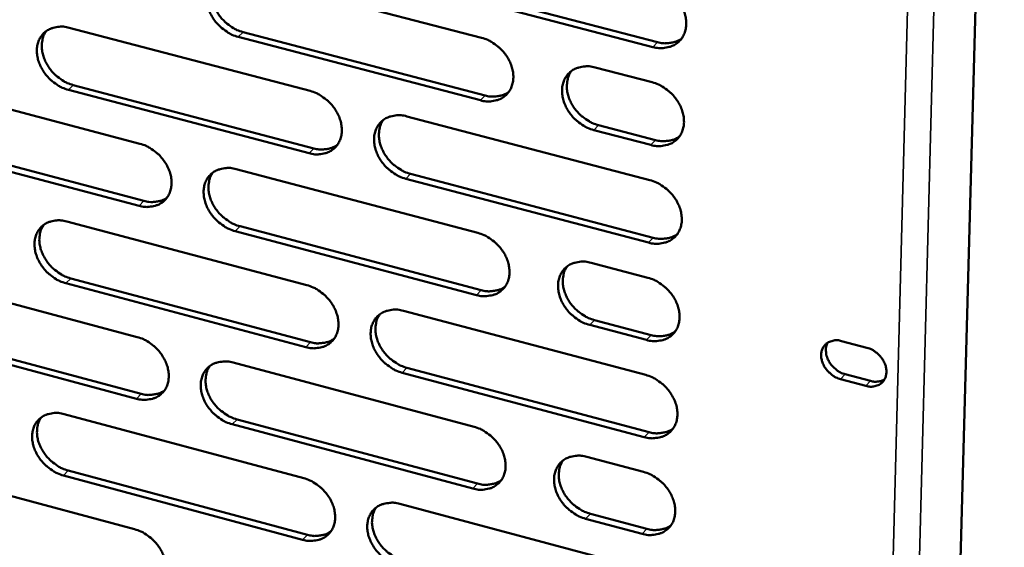
# Model space of a CAD drawing. Units: millimetres. Extents: x 65 to 5854, y 100 to 4100.
# Drawn here: x 4915 to 4995, y 2612 to 2655 of the extents above; entities that cross this region are included whole.
import ezdxf

# ---------------------------------------------------------------- set-up
doc = ezdxf.new("R2010")
doc.units = ezdxf.units.MM
doc.header["$LTSCALE"] = 20
doc.layers.add('Visible (ISO)', color=7, linetype='Continuous', lineweight=50)
doc.layers.add('Visible Narrow (ISO)', color=7, linetype='Continuous', lineweight=35)

msp = doc.modelspace()

# ---------------------------------------------------------------- linework, layer by layer
at = {"layer": 'Visible (ISO)'}
for p, q in [((4994.573, 2741.631), (4988.65, 2522.88)), ((4932.708, 2658.303), (4952.303, 2653.187)), ((4966.16, 2652.439), (4946.463, 2657.573)), ((4946.85, 2657.962), (4966.542, 2652.832)), ((4918.966, 2653.996), (4938.442, 2648.885)), ((4933.019, 2653.645), (4952.591, 2648.521)), ((4952.206, 2648.129), (4932.629, 2653.256)), ((4961.492, 2650.788), (4966.097, 2649.585)), ((4905.328, 2649.721), (4924.686, 2644.616)), ((4938.358, 2643.85), (4918.901, 2648.972)), ((4919.293, 2649.362), (4938.746, 2644.242)), ((4946.268, 2646.831), (4965.923, 2641.674)), ((4965.985, 2644.519), (4961.385, 2645.724)), ((4961.768, 2646.118), (4966.367, 2644.913)), ((4905.671, 2645.11), (4925.006, 2639.996)), ((4924.616, 2639.605), (4905.277, 2644.721)), ((4932.464, 2642.565), (4951.999, 2637.413)), ((4965.812, 2636.623), (4946.176, 2641.792)), ((4946.562, 2642.185), (4966.193, 2637.019)), ((4918.765, 2638.331), (4938.181, 2633.185)), ((4932.775, 2637.942), (4952.286, 2632.781)), ((4951.902, 2632.386), (4932.387, 2637.549)), ((4961.159, 2634.997), (4965.749, 2633.787)), ((4905.17, 2634.129), (4924.468, 2628.989)), ((4919.092, 2633.73), (4938.484, 2628.576)), ((4938.098, 2628.181), (4918.701, 2633.338)), ((4945.983, 2631.117), (4965.576, 2625.924)), ((4965.638, 2628.752), (4961.053, 2629.965)), ((4961.435, 2630.362), (4966.019, 2629.149)), ((4924.398, 2624.008), (4905.119, 2629.159)), ((4905.512, 2629.551), (4924.787, 2624.402)), ((4981.418, 2628.67), (4983.463, 2628.13)), ((4932.222, 2626.923), (4951.696, 2621.736)), ((4946.276, 2626.505), (4965.846, 2621.303)), ((4965.466, 2620.905), (4945.892, 2626.109)), ((4981.718, 2625.98), (4983.762, 2625.44)), ((4983.384, 2625.04), (4981.34, 2625.581)), ((4918.566, 2622.761), (4937.922, 2617.58)), ((4951.6, 2616.74), (4932.145, 2621.938)), ((4932.532, 2622.334), (4951.983, 2617.138)), ((4960.828, 2619.304), (4965.404, 2618.085)), ((4905.012, 2618.63), (4924.251, 2613.456)), ((4937.839, 2612.607), (4918.502, 2617.799)), ((4918.891, 2618.194), (4938.224, 2613.005)), ((4945.699, 2615.499), (4965.232, 2610.271)), ((4961.103, 2614.702), (4965.673, 2613.482)), ((4965.294, 2613.081), (4960.722, 2614.303))]:
    msp.add_line(p, q, dxfattribs=at)
at = {"layer": 'Visible (ISO)', "flags": 128}
for points in [[(4932.629, 2653.256, -0.031392), (4932.119, 2653.432, -0.051255), (4931.828, 2653.59, -0.012853), (4931.31, 2653.964, -0.030784), (4931.108, 2654.138, -0.030509), (4930.805, 2654.473, -0.030103), (4930.541, 2654.846, -0.033195), (4930.339, 2655.227, -0.031926), (4930.182, 2655.646, -0.038226), (4930.095, 2656.039, -0.036545), (4930.067, 2656.459, -0.044851), (4930.102, 2656.832, -0.04357), (4930.206, 2657.205, -0.050341), (4930.364, 2657.526, -0.049905), (4930.586, 2657.812, -0.050556), (4930.858, 2658.046, -0.05083), (4931.17, 2658.22, -0.044852), (4931.4, 2658.296, -0.0213), (4931.901, 2658.389, -0.062334), (4932.236, 2658.395, -0.043442), (4932.708, 2658.303)], [(4930.83, 2658.026, 0.041885), (4930.616, 2657.658, 0.066076), (4930.533, 2657.4, 0.020563), (4930.464, 2656.912, 0.041199), (4930.461, 2656.665, 0.033758), (4930.515, 2656.261, 0.03535), (4930.62, 2655.886, 0.030062), (4930.789, 2655.49, 0.031144), (4930.997, 2655.131, 0.02873), (4931.26, 2654.783, 0.029006), (4931.558, 2654.47, 0.029539), (4931.748, 2654.311, 0.011876), (4932.252, 2653.959, 0.049532), (4932.53, 2653.812, 0.030077), (4933.019, 2653.645)], [(4966.272, 2657.521, -0.03152), (4966.788, 2657.345, -0.051355), (4967.084, 2657.185, -0.012942), (4967.607, 2656.809, -0.030927), (4967.811, 2656.633, -0.030813), (4968.117, 2656.296, -0.030374), (4968.383, 2655.918, -0.033572), (4968.585, 2655.535, -0.032308), (4968.742, 2655.112, -0.038611), (4968.827, 2654.716, -0.03699), (4968.853, 2654.293, -0.045086), (4968.814, 2653.916, -0.043898), (4968.706, 2653.541, -0.050207), (4968.542, 2653.217, -0.049847), (4968.316, 2652.931, -0.050052), (4968.037, 2652.695, -0.050398), (4967.72, 2652.521, -0.044325), (4967.486, 2652.445, -0.020991), (4966.977, 2652.352, -0.061881), (4966.638, 2652.346, -0.043002), (4966.16, 2652.439)], [(4918.901, 2648.972, -0.031315), (4918.393, 2649.148, -0.051178), (4918.104, 2649.306, -0.012802), (4917.589, 2649.678, -0.030701), (4917.388, 2649.852, -0.030379), (4917.086, 2650.185, -0.029981), (4916.823, 2650.557, -0.033057), (4916.621, 2650.936, -0.031781), (4916.465, 2651.353, -0.038113), (4916.377, 2651.744, -0.036408), (4916.348, 2652.162, -0.044827), (4916.382, 2652.534, -0.04352), (4916.484, 2652.905, -0.050466), (4916.64, 2653.225, -0.050019), (4916.86, 2653.509, -0.050781), (4917.129, 2653.742, -0.051046), (4917.439, 2653.915, -0.045021), (4917.667, 2653.99, -0.021397), (4918.164, 2654.082, -0.062449), (4918.498, 2654.088, -0.043575), (4918.966, 2653.996)], [(4917.112, 2653.729, 0.041956), (4916.898, 2653.363, 0.066217), (4916.815, 2653.107, 0.02063), (4916.748, 2652.621, 0.04125), (4916.744, 2652.375, 0.033698), (4916.799, 2651.972, 0.035312), (4916.903, 2651.598, 0.029977), (4917.072, 2651.203, 0.031068), (4917.279, 2650.845, 0.028656), (4917.541, 2650.497, 0.028927), (4917.838, 2650.185, 0.029498), (4918.028, 2650.027, 0.011858), (4918.53, 2649.675, 0.04951), (4918.806, 2649.528, 0.030043), (4919.293, 2649.362)], [(4952.303, 2653.187, -0.031443), (4952.817, 2653.01, -0.051279), (4953.111, 2652.851, -0.012891), (4953.632, 2652.476, -0.030843), (4953.835, 2652.301, -0.030681), (4954.139, 2651.965, -0.030249), (4954.404, 2651.589, -0.033431), (4954.606, 2651.207, -0.032159), (4954.763, 2650.786, -0.038496), (4954.849, 2650.392, -0.036851), (4954.876, 2649.971, -0.045064), (4954.838, 2649.596, -0.04385), (4954.732, 2649.223, -0.050336), (4954.57, 2648.901, -0.049964), (4954.346, 2648.615, -0.050278), (4954.07, 2648.381, -0.050614), (4953.755, 2648.208, -0.044493), (4953.523, 2648.133, -0.021087), (4953.017, 2648.04, -0.061996), (4952.68, 2648.035, -0.043134), (4952.206, 2648.129)], [(4966.542, 2652.832, 0.036498), (4966.966, 2652.746, 0.054695), (4967.256, 2652.741, 0.015963), (4967.61, 2652.785, 0.018048), (4967.92, 2652.845, 0.062014), (4968.153, 2652.93, 0.038922), (4968.487, 2653.137)], [(4961.385, 2645.724, -0.031412), (4960.87, 2645.901, -0.051214), (4960.576, 2646.061, -0.012861), (4960.055, 2646.436, -0.030814), (4959.852, 2646.611, -0.030702), (4959.547, 2646.947, -0.030257), (4959.282, 2647.323, -0.033478), (4959.08, 2647.705, -0.032194), (4958.924, 2648.126, -0.038553), (4958.838, 2648.521, -0.036898), (4958.812, 2648.942, -0.045099), (4958.85, 2649.317, -0.043872), (4958.956, 2649.69, -0.050313), (4959.119, 2650.013, -0.049916), (4959.344, 2650.299, -0.0502), (4959.621, 2650.533, -0.05051), (4959.937, 2650.707, -0.044425), (4960.17, 2650.782, -0.021032), (4960.677, 2650.876, -0.061942), (4961.015, 2650.881, -0.043079), (4961.492, 2650.788)], [(4959.56, 2650.489, 0.041604), (4959.349, 2650.119, 0.065659), (4959.268, 2649.86, 0.020318), (4959.202, 2649.37, 0.040955), (4959.2, 2649.125, 0.033693), (4959.257, 2648.722, 0.035256), (4959.363, 2648.348, 0.030034), (4959.533, 2647.954, 0.03111), (4959.742, 2647.597, 0.028664), (4960.006, 2647.25, 0.028962), (4960.304, 2646.939, 0.029377), (4960.494, 2646.782, 0.011739), (4961, 2646.431, 0.049232), (4961.278, 2646.284, 0.029895), (4961.768, 2646.118)], [(4966.097, 2649.585, -0.031452), (4966.613, 2649.408, -0.05126), (4966.908, 2649.249, -0.012895), (4967.43, 2648.873, -0.030857), (4967.634, 2648.697, -0.030774), (4967.939, 2648.36, -0.030323), (4968.205, 2647.984, -0.033568), (4968.407, 2647.601, -0.032288), (4968.563, 2647.179, -0.038653), (4968.648, 2646.784, -0.037021), (4968.674, 2646.362, -0.045181), (4968.636, 2645.986, -0.043994), (4968.528, 2645.613, -0.050321), (4968.364, 2645.291, -0.049967), (4968.138, 2645.005, -0.050107), (4967.86, 2644.771, -0.05046), (4967.543, 2644.598, -0.04429), (4967.31, 2644.523, -0.02096), (4966.801, 2644.43, -0.061809), (4966.463, 2644.425, -0.042961), (4965.985, 2644.519)], [(4938.442, 2648.885, -0.031366), (4938.953, 2648.709, -0.051203), (4939.245, 2648.55, -0.01284), (4939.763, 2648.176, -0.03076), (4939.965, 2648.002, -0.03055), (4940.269, 2647.667, -0.030126), (4940.533, 2647.293, -0.033291), (4940.734, 2646.913, -0.032012), (4940.891, 2646.494, -0.038382), (4940.977, 2646.101, -0.036713), (4941.005, 2645.682, -0.04504), (4940.969, 2645.309, -0.043801), (4940.864, 2644.937, -0.050464), (4940.704, 2644.617, -0.05008), (4940.482, 2644.333, -0.050503), (4940.209, 2644.1, -0.05083), (4939.896, 2643.928, -0.044661), (4939.666, 2643.854, -0.021184), (4939.165, 2643.762, -0.062111), (4938.829, 2643.757, -0.043267), (4938.358, 2643.85)], [(4952.591, 2648.521, 0.036308), (4953.009, 2648.435, 0.054454), (4953.295, 2648.429, 0.015817), (4953.645, 2648.472, 0.017901), (4953.951, 2648.53, 0.061804), (4954.18, 2648.613, 0.038738), (4954.511, 2648.815)], [(4946.176, 2641.792, -0.031334), (4945.664, 2641.969, -0.05114), (4945.372, 2642.128, -0.01281), (4944.854, 2642.502, -0.030729), (4944.652, 2642.677, -0.030562), (4944.349, 2643.011, -0.030127), (4944.084, 2643.385, -0.033325), (4943.883, 2643.765, -0.032034), (4943.726, 2644.185, -0.038424), (4943.64, 2644.577, -0.036743), (4943.612, 2644.997, -0.045065), (4943.649, 2645.37, -0.043809), (4943.754, 2645.741, -0.050442), (4943.914, 2646.062, -0.050032), (4944.137, 2646.347, -0.050442), (4944.411, 2646.58, -0.05074), (4944.724, 2646.753, -0.044612), (4944.955, 2646.827, -0.02114), (4945.459, 2646.92, -0.062075), (4945.795, 2646.925, -0.043228), (4946.268, 2646.831)], [(4944.362, 2646.545, 0.041692), (4944.152, 2646.177, 0.065822), (4944.071, 2645.92, 0.020399), (4944.006, 2645.432, 0.041021), (4944.004, 2645.187, 0.03364), (4944.06, 2644.785, 0.035226), (4944.166, 2644.412, 0.029954), (4944.336, 2644.019, 0.031039), (4944.544, 2643.663, 0.028596), (4944.807, 2643.316, 0.028888), (4945.104, 2643.006, 0.029347), (4945.294, 2642.849, 0.01173), (4945.797, 2642.498, 0.049229), (4946.074, 2642.352, 0.029874), (4946.562, 2642.185)], [(4966.367, 2644.913, 0.036602), (4966.792, 2644.827, 0.054792), (4967.082, 2644.821, 0.016042), (4967.437, 2644.865, 0.018164), (4967.748, 2644.925, 0.062219), (4967.98, 2645.011, 0.039063), (4968.314, 2645.218)], [(4924.686, 2644.616, -0.031289), (4925.194, 2644.44, -0.051127), (4925.484, 2644.282, -0.01279), (4926, 2643.909, -0.030677), (4926.201, 2643.736, -0.03042), (4926.503, 2643.402, -0.030004), (4926.767, 2643.03, -0.033152), (4926.968, 2642.651, -0.031865), (4927.124, 2642.234, -0.038269), (4927.211, 2641.843, -0.036575), (4927.24, 2641.425, -0.045016), (4927.205, 2641.054, -0.043751), (4927.102, 2640.685, -0.050591), (4926.944, 2640.366, -0.050195), (4926.724, 2640.083, -0.050729), (4926.454, 2639.852, -0.051045), (4926.144, 2639.681, -0.044828), (4925.915, 2639.607, -0.02128), (4925.417, 2639.516, -0.062225), (4925.084, 2639.511, -0.043399), (4924.616, 2639.605)], [(4938.746, 2644.242, 0.036119), (4939.159, 2644.157, 0.054215), (4939.44, 2644.151, 0.015673), (4939.786, 2644.191, 0.017756), (4940.088, 2644.247, 0.061595), (4940.314, 2644.328, 0.038557), (4940.642, 2644.526)], [(4932.387, 2637.549, -0.031257), (4931.877, 2637.726, -0.051064), (4931.587, 2637.884, -0.012759), (4931.071, 2638.257, -0.030646), (4930.87, 2638.431, -0.030432), (4930.568, 2638.764, -0.030004), (4930.305, 2639.137, -0.033186), (4930.103, 2639.515, -0.031887), (4929.947, 2639.933, -0.03831), (4929.86, 2640.323, -0.036605), (4929.832, 2640.741, -0.04504), (4929.867, 2641.112, -0.043759), (4929.97, 2641.482, -0.050569), (4930.128, 2641.801, -0.050147), (4930.349, 2642.084, -0.050668), (4930.62, 2642.316, -0.050956), (4930.931, 2642.488, -0.04478), (4931.161, 2642.562, -0.021237), (4931.66, 2642.654, -0.062189), (4931.995, 2642.658, -0.04336), (4932.464, 2642.565)], [(4930.582, 2642.289, 0.041765), (4930.373, 2641.922, 0.065964), (4930.292, 2641.667, 0.020466), (4930.227, 2641.182, 0.041073), (4930.225, 2640.937, 0.033582), (4930.282, 2640.537, 0.035191), (4930.387, 2640.165, 0.029872), (4930.557, 2639.773, 0.030966), (4930.764, 2639.417, 0.028525), (4931.026, 2639.072, 0.028811), (4931.323, 2638.761, 0.029308), (4931.511, 2638.605, 0.011714), (4932.013, 2638.254, 0.04921), (4932.289, 2638.108, 0.029842), (4932.775, 2637.942)], [(4965.923, 2641.674, -0.031384), (4966.438, 2641.497, -0.051164), (4966.733, 2641.337, -0.012848), (4967.254, 2640.961, -0.030788), (4967.458, 2640.786, -0.030735), (4967.762, 2640.45, -0.030273), (4968.027, 2640.074, -0.033563), (4968.229, 2639.692, -0.032269), (4968.385, 2639.271, -0.038696), (4968.47, 2638.877, -0.037052), (4968.496, 2638.456, -0.045277), (4968.458, 2638.082, -0.044089), (4968.35, 2637.71, -0.050434), (4968.187, 2637.388, -0.050087), (4967.961, 2637.104, -0.050161), (4967.683, 2636.871, -0.050522), (4967.367, 2636.699, -0.044254), (4967.134, 2636.625, -0.020928), (4966.626, 2636.533, -0.061738), (4966.288, 2636.529, -0.042921), (4965.812, 2636.623)], [(4925.006, 2639.996, 0.035932), (4925.414, 2639.912, 0.053978), (4925.691, 2639.905, 0.01553), (4926.033, 2639.944, 0.017613), (4926.331, 2639.998, 0.061389), (4926.554, 2640.076, 0.038377), (4926.879, 2640.27)], [(4918.701, 2633.338, -0.03118), (4918.195, 2633.515, -0.050989), (4917.906, 2633.672, -0.012709), (4917.392, 2634.044, -0.030564), (4917.192, 2634.217, -0.030303), (4916.892, 2634.549, -0.029883), (4916.629, 2634.92, -0.033048), (4916.428, 2635.297, -0.031742), (4916.272, 2635.713, -0.038196), (4916.185, 2636.102, -0.036468), (4916.155, 2636.518, -0.045015), (4916.189, 2636.887, -0.043708), (4916.291, 2637.255, -0.050694), (4916.447, 2637.572, -0.050261), (4916.666, 2637.854, -0.050893), (4916.934, 2638.085, -0.051172), (4917.243, 2638.255, -0.044948), (4917.471, 2638.329, -0.021333), (4917.966, 2638.42, -0.062303), (4918.299, 2638.424, -0.043492), (4918.765, 2638.331)], [(4916.907, 2638.064, 0.041836), (4916.698, 2637.7, 0.066103), (4916.618, 2637.446, 0.020532), (4916.553, 2636.963, 0.041124), (4916.551, 2636.72, 0.033523), (4916.608, 2636.32, 0.035153), (4916.713, 2635.95, 0.029789), (4916.882, 2635.559, 0.030892), (4917.089, 2635.204, 0.028452), (4917.35, 2634.859, 0.028733), (4917.646, 2634.549, 0.029269), (4917.834, 2634.393, 0.011696), (4918.334, 2634.043, 0.04919), (4918.608, 2633.897, 0.02981), (4919.092, 2633.73)], [(4951.999, 2637.413, -0.031307), (4952.511, 2637.236, -0.051089), (4952.804, 2637.077, -0.012797), (4953.324, 2636.702, -0.030705), (4953.526, 2636.527, -0.030604), (4953.829, 2636.193, -0.030149), (4954.093, 2635.818, -0.033422), (4954.295, 2635.438, -0.03212), (4954.451, 2635.019, -0.038581), (4954.536, 2634.627, -0.036913), (4954.563, 2634.208, -0.045254), (4954.526, 2633.835, -0.044041), (4954.42, 2633.465, -0.050564), (4954.259, 2633.146, -0.050204), (4954.035, 2632.863, -0.050387), (4953.76, 2632.631, -0.050737), (4953.446, 2632.46, -0.04442), (4953.215, 2632.386, -0.021024), (4952.711, 2632.296, -0.061852), (4952.375, 2632.291, -0.043053), (4951.902, 2632.386)], [(4966.193, 2637.019, 0.036703), (4966.618, 2636.932, 0.054887), (4966.909, 2636.926, 0.016119), (4967.265, 2636.97, 0.018278), (4967.575, 2637.03, 0.062423), (4967.808, 2637.116, 0.039202), (4968.142, 2637.323)], [(4961.053, 2629.965, -0.031276), (4960.539, 2630.143, -0.051024), (4960.246, 2630.302, -0.012767), (4959.726, 2630.678, -0.030675), (4959.524, 2630.852, -0.030625), (4959.221, 2631.187, -0.030157), (4958.956, 2631.562, -0.033469), (4958.755, 2631.941, -0.032155), (4958.599, 2632.361, -0.038638), (4958.514, 2632.753, -0.036959), (4958.487, 2633.172, -0.04529), (4958.525, 2633.545, -0.044062), (4958.631, 2633.915, -0.05054), (4958.793, 2634.235, -0.050156), (4959.018, 2634.519, -0.050309), (4959.294, 2634.751, -0.050634), (4959.608, 2634.923, -0.044353), (4959.84, 2634.997, -0.020969), (4960.346, 2635.088, -0.061798), (4960.684, 2635.092, -0.042997), (4961.159, 2634.997)], [(4959.223, 2634.7, 0.041486), (4959.016, 2634.331, 0.06555), (4958.938, 2634.075, 0.020223), (4958.876, 2633.588, 0.040831), (4958.875, 2633.345, 0.033517), (4958.933, 2632.945, 0.035096), (4959.041, 2632.575, 0.029842), (4959.211, 2632.185, 0.03093), (4959.42, 2631.831, 0.028457), (4959.683, 2631.487, 0.028764), (4959.98, 2631.178, 0.029146), (4960.168, 2631.023, 0.011578), (4960.672, 2630.674, 0.048911), (4960.948, 2630.528, 0.029662), (4961.435, 2630.362)], [(4965.749, 2633.787, -0.031316), (4966.264, 2633.609, -0.051069), (4966.558, 2633.45, -0.012801), (4967.079, 2633.074, -0.030719), (4967.282, 2632.899, -0.030696), (4967.586, 2632.563, -0.030223), (4967.85, 2632.188, -0.033558), (4968.052, 2631.807, -0.032249), (4968.208, 2631.387, -0.038739), (4968.293, 2630.994, -0.037083), (4968.319, 2630.575, -0.045372), (4968.28, 2630.201, -0.044185), (4968.173, 2629.831, -0.050548), (4968.009, 2629.511, -0.050207), (4967.784, 2629.228, -0.050215), (4967.507, 2628.995, -0.050582), (4967.191, 2628.824, -0.044217), (4966.959, 2628.751, -0.020897), (4966.452, 2628.661, -0.061666), (4966.114, 2628.657, -0.04288), (4965.638, 2628.752)], [(4938.181, 2633.185, -0.03123), (4938.691, 2633.008, -0.051013), (4938.982, 2632.849, -0.012747), (4939.499, 2632.476, -0.030622), (4939.7, 2632.302, -0.030473), (4940.002, 2631.968, -0.030027), (4940.265, 2631.595, -0.033282), (4940.466, 2631.217, -0.031973), (4940.622, 2630.799, -0.038467), (4940.709, 2630.409, -0.036774), (4940.736, 2629.992, -0.04523), (4940.7, 2629.621, -0.043991), (4940.596, 2629.253, -0.050692), (4940.437, 2628.935, -0.050321), (4940.215, 2628.653, -0.050613), (4939.943, 2628.423, -0.050953), (4939.631, 2628.253, -0.044587), (4939.402, 2628.18, -0.02112), (4938.902, 2628.09, -0.061966), (4938.567, 2628.086, -0.043184), (4938.098, 2628.181)], [(4952.286, 2632.781, 0.036512), (4952.705, 2632.694, 0.054645), (4952.992, 2632.688, 0.015971), (4953.344, 2632.73, 0.018129), (4953.65, 2632.788, 0.06221), (4953.879, 2632.872, 0.039017), (4954.21, 2633.075)], [(4945.892, 2626.109, -0.031199), (4945.381, 2626.286, -0.050951), (4945.09, 2626.445, -0.012717), (4944.573, 2626.819, -0.030592), (4944.372, 2626.993, -0.030485), (4944.07, 2627.326, -0.030027), (4943.806, 2627.699, -0.033316), (4943.605, 2628.077, -0.031995), (4943.449, 2628.495, -0.038508), (4943.363, 2628.885, -0.036804), (4943.336, 2629.302, -0.045254), (4943.372, 2629.673, -0.043999), (4943.477, 2630.042, -0.05067), (4943.636, 2630.36, -0.050273), (4943.858, 2630.642, -0.050552), (4944.132, 2630.874, -0.050864), (4944.444, 2631.044, -0.044539), (4944.674, 2631.117, -0.021077), (4945.176, 2631.208, -0.06193), (4945.511, 2631.212, -0.043145), (4945.983, 2631.117)], [(4944.073, 2630.831, 0.041573), (4943.867, 2630.465, 0.065712), (4943.789, 2630.21, 0.020303), (4943.727, 2629.726, 0.040896), (4943.727, 2629.483, 0.033464), (4943.785, 2629.084, 0.035067), (4943.892, 2628.715, 0.029764), (4944.062, 2628.326, 0.030861), (4944.27, 2627.972, 0.028391), (4944.532, 2627.629, 0.028693), (4944.828, 2627.321, 0.029118), (4945.015, 2627.166, 0.011569), (4945.517, 2626.817, 0.048909), (4945.792, 2626.671, 0.029641), (4946.276, 2626.505)], [(4924.468, 2628.989, -0.031154), (4924.975, 2628.812, -0.050938), (4925.264, 2628.654, -0.012697), (4925.779, 2628.281, -0.03054), (4925.979, 2628.108, -0.030344), (4926.28, 2627.776, -0.029905), (4926.542, 2627.404, -0.033143), (4926.743, 2627.028, -0.031827), (4926.899, 2626.612, -0.038352), (4926.986, 2626.224, -0.036635), (4927.014, 2625.808, -0.045205), (4926.979, 2625.439, -0.04394), (4926.877, 2625.072, -0.050819), (4926.72, 2624.756, -0.050437), (4926.5, 2624.476, -0.050839), (4926.23, 2624.247, -0.051169), (4925.921, 2624.078, -0.044754), (4925.693, 2624.005, -0.021216), (4925.197, 2623.917, -0.062079), (4924.865, 2623.913, -0.043315), (4924.398, 2624.008)], [(4938.484, 2628.576, 0.036322), (4938.898, 2628.489, 0.054406), (4939.181, 2628.483, 0.015825), (4939.528, 2628.523, 0.017982), (4939.831, 2628.579, 0.062), (4940.057, 2628.66, 0.038834), (4940.385, 2628.859)], [(4966.019, 2629.149, 0.036804), (4966.445, 2629.061, 0.05498), (4966.736, 2629.055, 0.016195), (4967.093, 2629.099, 0.018392), (4967.403, 2629.159, 0.062624), (4967.636, 2629.245, 0.039341), (4967.97, 2629.453)], [(4981.34, 2625.581, -0.038611), (4980.953, 2625.723, -0.059844), (4980.725, 2625.862, -0.01877), (4980.369, 2626.164, -0.037596), (4980.21, 2626.335, -0.0402), (4980.02, 2626.613, -0.038918), (4979.872, 2626.928, -0.047452), (4979.79, 2627.23, -0.045875), (4979.764, 2627.552, -0.057562), (4979.8, 2627.838, -0.057191), (4979.902, 2628.11, -0.063969), (4980.057, 2628.338, -0.063985), (4980.264, 2628.519, -0.059039), (4980.442, 2628.61, -0.031832), (4980.796, 2628.716, -0.075064), (4981.064, 2628.736, -0.055951), (4981.418, 2628.67)], [(4980.297, 2628.54, 0.050321), (4980.169, 2628.211, 0.077066), (4980.143, 2627.981, 0.028782), (4980.182, 2627.582, 0.048466), (4980.242, 2627.351, 0.039552), (4980.388, 2627.031, 0.040871), (4980.577, 2626.748, 0.038047), (4980.738, 2626.573, 0.019193), (4981.096, 2626.266, 0.06038), (4981.326, 2626.124, 0.039089), (4981.718, 2625.98)], [(4983.463, 2628.13, -0.038644), (4983.851, 2627.989, -0.059878), (4984.079, 2627.849, -0.018801), (4984.435, 2627.546, -0.037633), (4984.595, 2627.376, -0.040255), (4984.785, 2627.097, -0.038977), (4984.933, 2626.782, -0.047516), (4985.015, 2626.48, -0.045962), (4985.041, 2626.158, -0.057611), (4985.004, 2625.871, -0.057273), (4984.902, 2625.599, -0.06395), (4984.747, 2625.371, -0.063995), (4984.539, 2625.19, -0.058951), (4984.361, 2625.1, -0.031787), (4984.006, 2624.994, -0.074974), (4983.738, 2624.974, -0.055872), (4983.384, 2625.04)], [(4932.145, 2621.938, -0.031122), (4931.637, 2622.115, -0.050875), (4931.348, 2622.273, -0.012667), (4930.833, 2622.647, -0.030509), (4930.633, 2622.82, -0.030356), (4930.332, 2623.152, -0.029906), (4930.069, 2623.523, -0.033177), (4929.869, 2623.9, -0.031849), (4929.713, 2624.316, -0.038394), (4929.626, 2624.704, -0.036666), (4929.598, 2625.119, -0.04523), (4929.633, 2625.488, -0.043949), (4929.736, 2625.856, -0.050797), (4929.894, 2626.172, -0.050389), (4930.114, 2626.453, -0.050778), (4930.384, 2626.683, -0.05108), (4930.694, 2626.852, -0.044706), (4930.923, 2626.925, -0.021172), (4931.421, 2627.014, -0.062044), (4931.754, 2627.018, -0.043277), (4932.222, 2626.923)], [(4930.336, 2626.648, 0.041645), (4930.131, 2626.283, 0.065851), (4930.053, 2626.03, 0.02037), (4929.992, 2625.548, 0.040948), (4929.991, 2625.306, 0.033407), (4930.049, 2624.908, 0.035032), (4930.156, 2624.54, 0.029684), (4930.326, 2624.152, 0.030789), (4930.533, 2623.799, 0.028321), (4930.794, 2623.457, 0.028617), (4931.089, 2623.149, 0.029081), (4931.276, 2622.995, 0.011554), (4931.776, 2622.646, 0.048892), (4932.049, 2622.5, 0.029612), (4932.532, 2622.334)], [(4965.576, 2625.924, -0.031248), (4966.09, 2625.746, -0.050975), (4966.383, 2625.586, -0.012754), (4966.904, 2625.211, -0.03065), (4967.106, 2625.036, -0.030658), (4967.41, 2624.701, -0.030173), (4967.674, 2624.326, -0.033553), (4967.875, 2623.947, -0.032229), (4968.031, 2623.527, -0.038781), (4968.116, 2623.135, -0.037114), (4968.142, 2622.717, -0.045468), (4968.103, 2622.345, -0.044281), (4967.996, 2621.976, -0.050661), (4967.833, 2621.657, -0.050327), (4967.608, 2621.375, -0.050268), (4967.331, 2621.144, -0.050643), (4967.016, 2620.974, -0.044181), (4966.784, 2620.901, -0.020865), (4966.278, 2620.812, -0.061594), (4965.94, 2620.809, -0.042839), (4965.466, 2620.905)], [(4983.762, 2625.44, 0.053798), (4984.061, 2625.383, 0.053798), (4984.365, 2625.392, 0.049068), (4984.635, 2625.456, 0.049068), (4984.888, 2625.571)], [(4924.787, 2624.402, 0.036134), (4925.196, 2624.316, 0.054168), (4925.475, 2624.309, 0.015682), (4925.818, 2624.348, 0.017837), (4926.117, 2624.402, 0.061791), (4926.34, 2624.481, 0.038652), (4926.664, 2624.675)], [(4918.502, 2617.799, -0.031047), (4917.997, 2617.976, -0.0508), (4917.71, 2618.133, -0.012617), (4917.197, 2618.505, -0.030428), (4916.998, 2618.678, -0.030228), (4916.698, 2619.009, -0.029785), (4916.437, 2619.379, -0.033038), (4916.236, 2619.753, -0.031704), (4916.08, 2620.168, -0.038279), (4915.993, 2620.554, -0.036528), (4915.964, 2620.968, -0.045204), (4915.998, 2621.335, -0.043897), (4916.099, 2621.701, -0.050923), (4916.255, 2622.015, -0.050504), (4916.473, 2622.295, -0.051004), (4916.741, 2622.523, -0.051296), (4917.048, 2622.691, -0.044873), (4917.275, 2622.764, -0.021268), (4917.769, 2622.852, -0.062157), (4918.101, 2622.856, -0.043408), (4918.566, 2622.761)], [(4916.703, 2622.496, 0.041715), (4916.499, 2622.133, 0.065989), (4916.421, 2621.881, 0.020435), (4916.36, 2621.402, 0.040997), (4916.36, 2621.16, 0.033348), (4916.418, 2620.764, 0.034995), (4916.524, 2620.397, 0.029603), (4916.694, 2620.009, 0.030717), (4916.9, 2619.658, 0.028251), (4917.161, 2619.316, 0.028542), (4917.455, 2619.009, 0.029043), (4917.641, 2618.854, 0.011537), (4918.138, 2618.506, 0.048873), (4918.411, 2618.361, 0.02958), (4918.891, 2618.194)], [(4951.696, 2621.736, -0.031172), (4952.207, 2621.558, -0.0509), (4952.499, 2621.4, -0.012704), (4953.017, 2621.025, -0.030568), (4953.218, 2620.851, -0.030527), (4953.52, 2620.517, -0.03005), (4953.784, 2620.144, -0.033412), (4953.985, 2619.766, -0.032081), (4954.141, 2619.348, -0.038666), (4954.226, 2618.959, -0.036974), (4954.253, 2618.542, -0.045444), (4954.215, 2618.172, -0.044232), (4954.11, 2617.804, -0.050791), (4953.949, 2617.487, -0.050445), (4953.726, 2617.207, -0.050495), (4953.452, 2616.977, -0.050859), (4953.139, 2616.808, -0.044347), (4952.909, 2616.736, -0.02096), (4952.406, 2616.647, -0.061708), (4952.071, 2616.644, -0.04297), (4951.6, 2616.74)], [(4965.846, 2621.303, 0.036902), (4966.272, 2621.215, 0.055071), (4966.564, 2621.209, 0.01627), (4966.921, 2621.252, 0.018505), (4967.232, 2621.312, 0.062824), (4967.465, 2621.398, 0.039477), (4967.799, 2621.606)], [(4960.722, 2614.303, -0.031141), (4960.21, 2614.481, -0.050835), (4959.918, 2614.64, -0.012675), (4959.399, 2615.016, -0.030538), (4959.198, 2615.19, -0.030547), (4958.896, 2615.523, -0.030057), (4958.632, 2615.897, -0.033459), (4958.432, 2616.274, -0.032116), (4958.276, 2616.692, -0.038723), (4958.191, 2617.082, -0.037021), (4958.164, 2617.499, -0.04548), (4958.202, 2617.869, -0.044254), (4958.308, 2618.237, -0.050767), (4958.469, 2618.555, -0.050396), (4958.693, 2618.836, -0.050417), (4958.968, 2619.066, -0.050755), (4959.282, 2619.235, -0.044279), (4959.513, 2619.308, -0.020905), (4960.018, 2619.397, -0.061654), (4960.354, 2619.4, -0.042915), (4960.828, 2619.304)], [(4958.888, 2619.008, 0.041369), (4958.686, 2618.641, 0.065441), (4958.61, 2618.386, 0.020129), (4958.552, 2617.903, 0.040707), (4958.552, 2617.663, 0.03334), (4958.612, 2617.266, 0.034936), (4958.721, 2616.899, 0.029652), (4958.892, 2616.512, 0.030752), (4959.1, 2616.162, 0.028252), (4959.362, 2615.821, 0.02857), (4959.658, 2615.515, 0.028919), (4959.844, 2615.362, 0.011419), (4960.345, 2615.014, 0.048594), (4960.619, 2614.869, 0.029431), (4961.103, 2614.702)], [(4965.404, 2618.085, -0.031181), (4965.917, 2617.907, -0.05088), (4966.21, 2617.747, -0.012708), (4966.73, 2617.372, -0.030581), (4966.932, 2617.197, -0.030619), (4967.234, 2616.863, -0.030123), (4967.498, 2616.489, -0.033548), (4967.699, 2616.11, -0.03221), (4967.855, 2615.692, -0.038824), (4967.939, 2615.301, -0.037145), (4967.965, 2614.884, -0.045564), (4967.927, 2614.513, -0.044377), (4967.82, 2614.145, -0.050775), (4967.657, 2613.827, -0.050447), (4967.432, 2613.547, -0.050321), (4967.156, 2613.317, -0.050703), (4966.841, 2613.148, -0.044143), (4966.61, 2613.076, -0.020834), (4966.104, 2612.988, -0.061522), (4965.767, 2612.985, -0.042798), (4965.294, 2613.081)], [(4937.922, 2617.58, -0.031096), (4938.43, 2617.403, -0.050825), (4938.72, 2617.244, -0.012654), (4939.236, 2616.871, -0.030486), (4939.436, 2616.698, -0.030397), (4939.737, 2616.365, -0.029928), (4940, 2615.994, -0.033272), (4940.2, 2615.617, -0.031934), (4940.356, 2615.201, -0.03855), (4940.441, 2614.813, -0.036834), (4940.469, 2614.399, -0.04542), (4940.433, 2614.03, -0.044182), (4940.329, 2613.664, -0.05092), (4940.17, 2613.349, -0.050563), (4939.95, 2613.07, -0.050721), (4939.678, 2612.841, -0.051075), (4939.368, 2612.673, -0.044513), (4939.139, 2612.601, -0.021056), (4938.64, 2612.514, -0.06182), (4938.307, 2612.511, -0.043101), (4937.839, 2612.607)], [(4951.983, 2617.138, 0.036709), (4952.403, 2617.05, 0.054828), (4952.691, 2617.043, 0.016121), (4953.044, 2617.085, 0.018354), (4953.351, 2617.143, 0.06261), (4953.58, 2617.227, 0.03929), (4953.911, 2617.431)], [(4945.609, 2610.521, -0.031064), (4945.1, 2610.699, -0.050762), (4944.81, 2610.858, -0.012625), (4944.293, 2611.232, -0.030455), (4944.093, 2611.405, -0.030409), (4943.793, 2611.737, -0.029928), (4943.53, 2612.109, -0.033306), (4943.33, 2612.485, -0.031956), (4943.174, 2612.901, -0.038592), (4943.088, 2613.289, -0.036865), (4943.061, 2613.704, -0.045444), (4943.097, 2614.073, -0.04419), (4943.201, 2614.439, -0.050897), (4943.36, 2614.755, -0.050514), (4943.582, 2615.034, -0.05066), (4943.854, 2615.263, -0.050986), (4944.165, 2615.431, -0.044465), (4944.395, 2615.504, -0.021013), (4944.895, 2615.591, -0.061785), (4945.23, 2615.594, -0.043062), (4945.699, 2615.499)], [(4943.786, 2615.214, 0.041455), (4943.584, 2614.849, 0.065601), (4943.509, 2614.596, 0.020208), (4943.451, 2614.115, 0.040772), (4943.451, 2613.875, 0.033289), (4943.511, 2613.48, 0.034908), (4943.619, 2613.114, 0.029576), (4943.79, 2612.728, 0.030684), (4943.997, 2612.378, 0.028189), (4944.258, 2612.037, 0.028499), (4944.553, 2611.732, 0.028892), (4944.739, 2611.579, 0.011412), (4945.238, 2611.231, 0.048594), (4945.511, 2611.086, 0.029412), (4945.992, 2610.92)], [(4965.673, 2613.482, 0.036999), (4966.1, 2613.392, 0.055159), (4966.393, 2613.386, 0.016344), (4966.751, 2613.429, 0.018617), (4967.061, 2613.489, 0.063022), (4967.294, 2613.575, 0.039612), (4967.628, 2613.784)], [(4924.251, 2613.456, -0.03102), (4924.757, 2613.278, -0.05075), (4925.045, 2613.121, -0.012605), (4925.559, 2612.748, -0.030404), (4925.758, 2612.576, -0.030268), (4926.057, 2612.245, -0.029807), (4926.319, 2611.874, -0.033133), (4926.519, 2611.5, -0.031788), (4926.675, 2611.085, -0.038435), (4926.761, 2610.699, -0.036695), (4926.79, 2610.286, -0.045394), (4926.755, 2609.92, -0.04413), (4926.653, 2609.555, -0.051047), (4926.496, 2609.242, -0.050679), (4926.278, 2608.964, -0.050948), (4926.008, 2608.737, -0.051291), (4925.7, 2608.57, -0.044679), (4925.473, 2608.499, -0.021151), (4924.978, 2608.412, -0.061933), (4924.647, 2608.41, -0.043231), (4924.182, 2608.505)], [(4938.224, 2613.005, 0.036518), (4938.639, 2612.917, 0.054588), (4938.924, 2612.91, 0.015973), (4939.272, 2612.95, 0.018204), (4939.575, 2613.006, 0.062397), (4939.801, 2613.087, 0.039105), (4940.129, 2613.287)]]:
    msp.add_lwpolyline(points, format="xyb", dxfattribs=at)
at = {"layer": 'Visible Narrow (ISO)'}
for p, q in [((4991.153, 2741.487), (4985.195, 2516.016)), ((4983.114, 2516.249), (4988.945, 2740.503)), ((4932.629, 2653.256), (4933.019, 2653.645)), ((4966.16, 2652.439), (4966.542, 2652.832)), ((4918.901, 2648.972), (4919.293, 2649.362)), ((4952.206, 2648.129), (4952.591, 2648.521)), ((4961.385, 2645.724), (4961.768, 2646.118)), ((4965.985, 2644.519), (4966.367, 2644.913)), ((4938.358, 2643.85), (4938.746, 2644.242)), ((4946.176, 2641.792), (4946.562, 2642.185)), ((4924.616, 2639.605), (4925.006, 2639.996)), ((4932.387, 2637.549), (4932.775, 2637.942)), ((4965.812, 2636.623), (4966.193, 2637.019)), ((4918.701, 2633.338), (4919.092, 2633.73)), ((4951.902, 2632.386), (4952.286, 2632.781)), ((4961.053, 2629.965), (4961.435, 2630.362)), ((4965.638, 2628.752), (4966.019, 2629.149)), ((4938.098, 2628.181), (4938.484, 2628.576)), ((4945.892, 2626.109), (4946.276, 2626.505)), ((4981.34, 2625.581), (4981.718, 2625.98)), ((4983.384, 2625.04), (4983.762, 2625.44)), ((4924.398, 2624.008), (4924.787, 2624.402)), ((4932.145, 2621.938), (4932.532, 2622.334)), ((4965.466, 2620.905), (4965.846, 2621.303)), ((4918.502, 2617.799), (4918.891, 2618.194)), ((4951.6, 2616.74), (4951.983, 2617.138)), ((4960.722, 2614.303), (4961.103, 2614.702)), ((4937.839, 2612.607), (4938.224, 2613.005)), ((4965.294, 2613.081), (4965.673, 2613.482))]:
    msp.add_line(p, q, dxfattribs=at)

doc.saveas('drawing.dxf')
